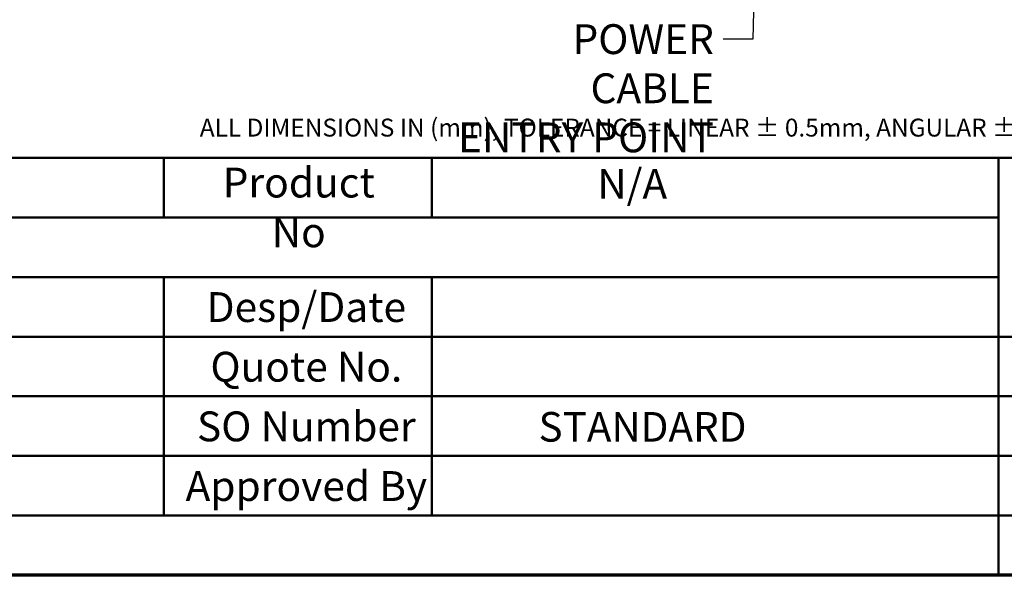
# Model space of a CAD drawing. Units: millimetres. Extents: x 65 to 5840, y 100 to 4100.
# Drawn here: x 2558 to 4210, y 100 to 1031 of the extents above; entities that cross this region are included whole.
import ezdxf
from ezdxf.enums import TextEntityAlignment as Align

# ---------------------------------------------------------------- set-up
doc = ezdxf.new("R2010")
doc.units = ezdxf.units.MM
doc.header["$LTSCALE"] = 20
for name, color, linetype, lineweight in [('Border (ISO)', 7, 'Continuous', 70), ('Symbol (ISO)', 7, 'Continuous', 25), ('Title (ISO)', 7, 'Continuous', 50)]:
    doc.layers.add(name, color=color, linetype=linetype, lineweight=lineweight)
doc.styles.add('Note Text (ISO)', font='tahoma.ttf')
doc.styles.add('Text Style101', font='tahomabd.ttf')
doc.styles.add('Text Style102', font='tahomabd.ttf')
doc.styles.add('Text Style49', font='tahoma.ttf')
doc.dimstyles.new('Default - Method 1b (ISO)$7', dxfattribs={"dimscale": 20, "dimtxt": 2.5, "dimasz": 2.5, "dimexe": 3.175, "dimexo": 0, "dimgap": 0.762, "dimtad": 1, "dimtoh": 1, "dimrnd": 1e-08, "dimtxsty": 'Note Text (ISO)', "dimcen": 0.09, "dimdle": 10, "dimclrd": 256, "dimclre": 256, "dimclrt": 256, "dimazin": 2, "dimtfac": 1.4, "dimtmove": 0, "dimatfit": 3, "dimfxl": 1, "dimtolj": 1, "dimlwd": -1, "dimlwe": -1, "dimarcsym": 0})

# ---------------------------------------------------------------- blocks, each defined once
blk = doc.blocks.new('Borders Default Border')
at = {"layer": 'Border (ISO)', "flags": 128}
blk.add_lwpolyline([(5, 5), (5, 205), (292, 205), (292, 5), (5, 5)], dxfattribs=at)
blk = doc.blocks.new('Title Blocks Moffat2018')
at = {"layer": 'Title (ISO)'}
for p, q in [((113.301, 117.134), (318.301, 117.134)), ((248.301, 117.134), (248.301, 112.134)), ((270.783, 112.134), (270.783, 117.134)), ((318.301, 117.134), (400.301, 117.134)), ((318.301, 117.134), (318.301, 82.134)), ((318.301, 117.134), (318.301, 82.134)), ((113.301, 112.134), (258.301, 112.134)), ((248.301, 112.134), (318.301, 112.134)), ((117.049, 107.134), (248.301, 107.134)), ((248.301, 107.134), (318.301, 107.134)), ((248.301, 107.134), (248.301, 87.134)), ((270.783, 87.134), (270.783, 107.134)), ((113.301, 102.134), (318.301, 102.134)), ((318.301, 102.134), (400.301, 102.134)), ((113.301, 97.134), (258.301, 97.134)), ((248.301, 97.134), (318.301, 97.134)), ((318.301, 97.134), (400.301, 97.134)), ((113.301, 92.134), (258.301, 92.134)), ((248.301, 92.134), (318.301, 92.134)), ((318.301, 92.134), (380.301, 92.134)), ((113.301, 87.134), (318.301, 87.134)), ((318.301, 87.134), (400.301, 87.134)), ((113.301, 82.134), (318.301, 82.134)), ((318.301, 82.134), (400.301, 82.134))]:
    blk.add_line(p, q, dxfattribs=at)
at = {"layer": 'Title (ISO)', "style": 'Note Text (ISO)'}
blk.add_text('SO Number', height=2.5, rotation=359.99744, dxfattribs=at).set_placement((260.255, 95.865), align=Align.TOP_CENTER)
blk.add_text('Approved By', height=2.5, dxfattribs=at).set_placement((260.255, 90.865), align=Align.TOP_CENTER)
at = {"layer": 'Title (ISO)', "insert": (324.056, 118.407), "char_height": 1.5, "width": 152.57491, "attachment_point": 5, "style": 'Note Text (ISO)'}
blk.add_mtext('\\fTahoma|b0|i0;\\H1.5000;ALL DIMENSIONS IN (mm), TOLERANCE = LINEAR ± 0.5mm, ANGULAR ± 0.5mm (OR AS STATED). ALL SHARP EDGES TO BE REMOVED FROM SHEET METAL PARTS.', dxfattribs=at)
at = {"layer": 'Title (ISO)', "char_height": 2.5, "width": 18, "attachment_point": 2, "rotation": 0, "style": 'Note Text (ISO)'}
for s, insert in [('\\fTahoma|b0|i0;Product No', (259.615, 116.301)), ('\\fTahoma|b0|i0;Desp/Date', (260.255, 105.865)), ('\\fTahoma|b0|i0;Quote No.', (260.255, 100.865))]:
    blk.add_mtext(s, dxfattribs=dict(at, insert=insert))
at = {"layer": 'Title (ISO)'}
for tag, p, height, style in [('PROJECT_001', (183.133, 113.503), 2.486, 'Text Style49'), ('Product_No_001', (284.661, 113.703), 2.486, 'Text Style49'), ('TITLE_001', (178.24, 108.509), 2.486, 'Text Style49'), ('REVISION_NUMBER_001', (388.819, 89.634), 5, 'Text Style102'), ('CREATION_DATE_001', (350.509, 88.606), 2.486, 'Text Style49'), ('Sheet_Size_001', (393.065, 83.387), 2.5, 'Text Style101')]:
    blk.add_attdef(tag, p, '', height=height, dxfattribs=dict(at, style=style))
at = {"layer": 'Title (ISO)', "style": 'Text Style49'}
for tag, p in [('SMStyle', (165.89, 106.037)), ('Thickness', (230.108, 106.037)), ('Legacy', (165.89, 101.037)), ('Quote', (288.255, 100.865))]:
    blk.add_attdef(tag, text='', height=2.486, dxfattribs=at).set_placement(p, align=Align.TOP_CENTER)
for tag, p, rotation in [('SO_001', (279.723, 93.335), 359.99337), ('Initial_View_Scale_001', (344.21, 83.392), 0.00585)]:
    blk.add_attdef(tag, p, '', height=2.486, rotation=rotation, dxfattribs=at)

msp = doc.modelspace()

# ---------------------------------------------------------------- block references
at = {"xscale": 20, "yscale": 20, "zscale": 20}
msp.add_blockref('Borders Default Border', (0, 0), dxfattribs=at)
ref = msp.add_blockref('Title Blocks Moffat2018', (-2166.02, -1542.68), dxfattribs=dict(xscale=20, yscale=20, zscale=20))
ref.add_attrib('SO_001', 'STANDARD', (3428.43, 324.01), dxfattribs={"layer": 'Title (ISO)', "height": 49.71, "rotation": 359.99337, "style": 'Text Style49'})
ref.add_attrib('Product_No_001', 'N/A', (3527.2, 731.39), dxfattribs={"layer": 'Title (ISO)', "height": 49.71, "style": 'Text Style49'})

# ---------------------------------------------------------------- texts
at = {"layer": 'Symbol (ISO)', "insert": (3722.61, 1023.75), "char_height": 50, "width": 447.1232, "attachment_point": 3, "line_spacing_factor": 0.987884, "style": 'Note Text (ISO)'}
msp.add_mtext('\\fTahoma|b0|i0;POWER CABLE\\P\\fTahoma|b0|i0;ENTRY POINT', dxfattribs=at)

# ---------------------------------------------------------------- leaders
at = {"layer": 'Symbol (ISO)', "annotation_type": 0, "has_hookline": 1, "hookline_direction": 1, "text_width": 439.89}
msp.add_leader([(3793.16, 1259.87), (3787.85, 998.75), (3737.85, 998.75)], dimstyle='Default - Method 1b (ISO)$7', override={"dimtad": 0}, dxfattribs=at)

doc.saveas('drawing.dxf')
